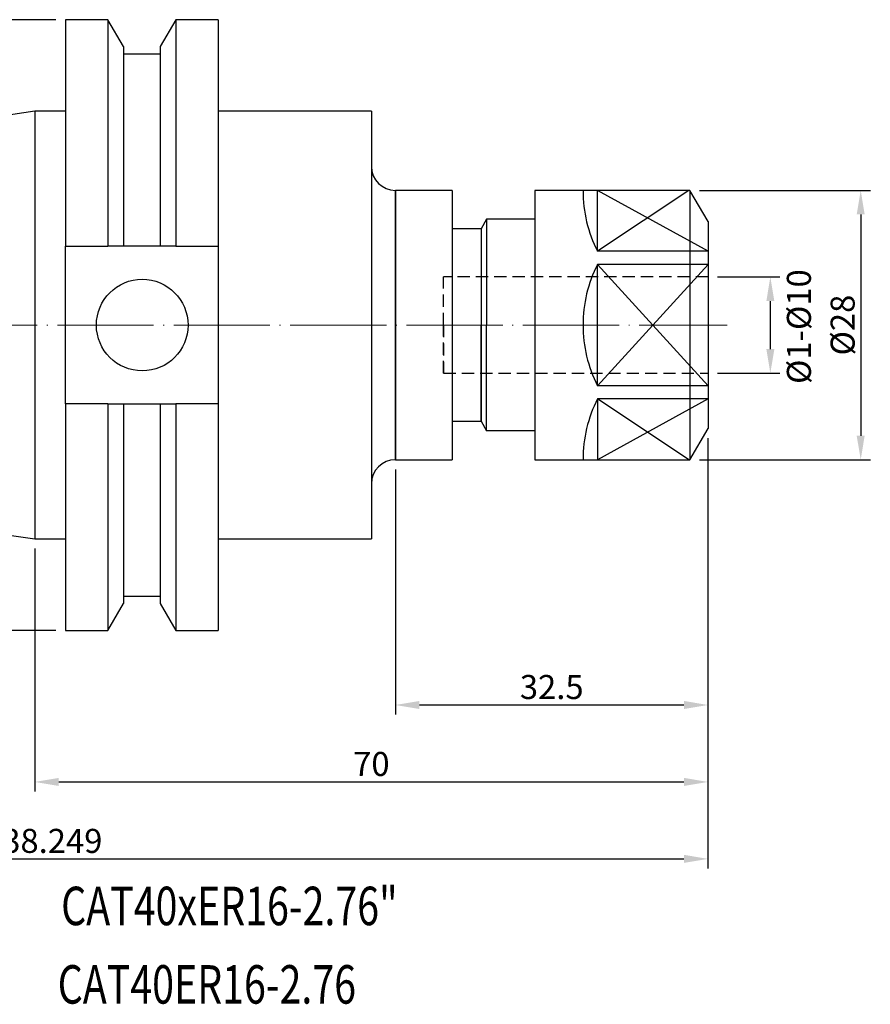
# Model space of a CAD drawing. Units: millimetres. Extents: x 66 to 223, y 61 to 164.
# Drawn here: x 135 to 223, y 62 to 164 of the extents above; entities that cross this region are included whole.
import ezdxf

# ---------------------------------------------------------------- set-up
doc = ezdxf.new("R2010")
doc.units = ezdxf.units.MM
doc.header["$PDSIZE"] = -1
doc.linetypes.add('CENTERJ', pattern=[12, 10, -1, 0, -1])
doc.linetypes.add('HIDDEN', pattern=[1.905, 1.27, -0.635])
doc.layers.get('DEFPOINTS').update_dxf_attribs({"lineweight": 18})
for name, color, linetype, lineweight in [('圖層2', 2, 'Continuous', 35), ('圖層3', 3, 'HIDDEN', 25), ('圖層4', 4, 'Continuous', 18), ('圖層5', 6, 'CENTERJ', 18)]:
    doc.layers.add(name, color=color, linetype=linetype, lineweight=lineweight)
doc.styles.add('CNS', font='romans.shx', dxfattribs={"width": 0.75, "bigfont": 'chineset.shx'})
doc.dimstyles.get("Standard").update_dxf_attribs({"dimtxt": 0.18, "dimasz": 0.18, "dimexe": 0.18, "dimexo": 0.0625, "dimgap": 0.09, "dimtad": 0, "dimtih": 1, "dimtoh": 1, "dimdec": 4, "dimzin": 0, "dimdsep": 46, "dimtxsty": 'Standard', "dimcen": 0.09, "dimadec": 0, "dimazin": 0, "dimtfac": 1, "dimtdec": 4, "dimtofl": 0, "dimtmove": 0, "dimatfit": 3, "dimfxl": 1, "dimtolj": 1, "dimtzin": 0, "dimarcsym": 0})

# ---------------------------------------------------------------- blocks, each defined once
blk = doc.blocks.new('*D2')
at = {"layer": 'DEFPOINTS', "color": 0}
for p in [(139.34, 164.43), (125.69, 100.93), (139.34, 100.93)]:
    blk.add_point(p, dxfattribs=at)
at = {"layer": '圖層4', "lineweight": -2}
for p, q in [((138.34, 164.43), (124.69, 164.43)), ((125.69, 161.93), (125.69, 103.43)), ((138.34, 100.93), (124.69, 100.93))]:
    blk.add_line(p, q, dxfattribs=at)
at = {"layer": '圖層4'}
for points in [[(126.11, 161.93), (125.27, 161.93), (125.69, 164.43)], [(125.27, 103.43), (126.11, 103.43), (125.69, 100.93)]]:
    blk.add_solid(points, dxfattribs=at)
at = {"layer": '圖層4', "color": 3, "lineweight": -3, "insert": (123.81, 132.68), "char_height": 2.5, "attachment_point": 5, "rotation": 90, "style": 'CNS'}
blk.add_mtext('%%C\\A1;63.5', dxfattribs=at)
blk = doc.blocks.new('*D3')
at = {"layer": 'DEFPOINTS', "color": 0}
for p in [(204.29, 146.68), (204.29, 118.68), (222.04, 118.68)]:
    blk.add_point(p, dxfattribs=at)
at = {"layer": '圖層4', "lineweight": -2}
for p, q in [((205.29, 146.68), (223.04, 146.68)), ((222.04, 144.18), (222.04, 121.18)), ((205.29, 118.68), (223.04, 118.68))]:
    blk.add_line(p, q, dxfattribs=at)
at = {"layer": '圖層4'}
for points in [[(222.45, 144.18), (221.62, 144.18), (222.04, 146.68)], [(221.62, 121.18), (222.45, 121.18), (222.04, 118.68)]]:
    blk.add_solid(points, dxfattribs=at)
at = {"layer": '圖層4', "color": 3, "lineweight": -3, "insert": (220.16, 132.68), "char_height": 2.5, "attachment_point": 5, "rotation": 90, "style": 'CNS'}
blk.add_mtext('%%C\\A1;28', dxfattribs=at)
blk = doc.blocks.new('*D4')
at = {"layer": 'DEFPOINTS', "color": 0}
for p in [(206.16, 137.68), (206.16, 127.68), (212.64, 127.68)]:
    blk.add_point(p, dxfattribs=at)
at = {"layer": '圖層4', "lineweight": -2}
for p, q in [((207.16, 137.68), (213.64, 137.68)), ((212.64, 135.18), (212.64, 130.18)), ((207.16, 127.68), (213.64, 127.68))]:
    blk.add_line(p, q, dxfattribs=at)
at = {"layer": '圖層4'}
for points in [[(213.06, 135.18), (212.23, 135.18), (212.64, 137.68)], [(212.23, 130.18), (213.06, 130.18), (212.64, 127.68)]]:
    blk.add_solid(points, dxfattribs=at)
at = {"layer": '圖層4', "color": 3, "lineweight": -3, "insert": (215.61, 132.52), "char_height": 2.5, "attachment_point": 5, "rotation": 90, "style": 'CNS'}
blk.add_mtext('%%C1-%%C\\A1;10', dxfattribs=at)
blk = doc.blocks.new('*D5')
at = {"layer": 'DEFPOINTS', "color": 0}
for p in [(206.16, 121.93), (173.66, 118.68), (206.16, 93.18)]:
    blk.add_point(p, dxfattribs=at)
at = {"layer": '圖層4', "lineweight": -2}
for p, q in [((206.16, 120.93), (206.16, 92.18)), ((173.66, 117.68), (173.66, 92.18)), ((176.16, 93.18), (203.66, 93.18))]:
    blk.add_line(p, q, dxfattribs=at)
at = {"layer": '圖層4'}
for points in [[(176.16, 93.6), (176.16, 92.76), (173.66, 93.18)], [(203.66, 92.76), (203.66, 93.6), (206.16, 93.18)]]:
    blk.add_solid(points, dxfattribs=at)
at = {"layer": '圖層4', "color": 3, "lineweight": -3, "insert": (189.91, 95.05), "char_height": 2.5, "attachment_point": 5, "style": 'CNS'}
blk.add_mtext('\\A1;32.5', dxfattribs=at)
blk = doc.blocks.new('*D6')
at = {"layer": 'DEFPOINTS', "color": 0}
for p in [(206.16, 121.93), (67.92, 120.41), (206.16, 77.18)]:
    blk.add_point(p, dxfattribs=at)
at = {"layer": '圖層4', "lineweight": -2}
for p, q in [((206.16, 120.93), (206.16, 76.18)), ((67.92, 119.41), (67.92, 76.18)), ((70.42, 77.18), (203.66, 77.18))]:
    blk.add_line(p, q, dxfattribs=at)
at = {"layer": '圖層4'}
for points in [[(70.42, 77.6), (70.42, 76.76), (67.92, 77.18)], [(203.66, 76.76), (203.66, 77.6), (206.16, 77.18)]]:
    blk.add_solid(points, dxfattribs=at)
at = {"layer": '圖層4', "color": 3, "lineweight": -3, "insert": (137.04, 79.05), "char_height": 2.5, "attachment_point": 5, "style": 'CNS'}
blk.add_mtext('\\A1;138.249', dxfattribs=at)
blk = doc.blocks.new('*D7')
at = {"layer": 'DEFPOINTS', "color": 0}
for p in [(206.16, 121.93), (136.16, 110.46), (206.16, 85.18)]:
    blk.add_point(p, dxfattribs=at)
at = {"layer": '圖層4', "lineweight": -2}
for p, q in [((206.16, 120.93), (206.16, 84.18)), ((136.16, 109.46), (136.16, 84.18)), ((138.66, 85.18), (203.66, 85.18))]:
    blk.add_line(p, q, dxfattribs=at)
at = {"layer": '圖層4'}
for points in [[(138.66, 85.6), (138.66, 84.76), (136.16, 85.18)], [(203.66, 84.76), (203.66, 85.6), (206.16, 85.18)]]:
    blk.add_solid(points, dxfattribs=at)
at = {"layer": '圖層4', "color": 3, "lineweight": -3, "insert": (171.16, 87.05), "char_height": 2.5, "attachment_point": 5, "style": 'CNS'}
blk.add_mtext('\\A1;70', dxfattribs=at)

msp = doc.modelspace()

# ---------------------------------------------------------------- linework, layer by layer
at = {"layer": '圖層2', "lineweight": -3}
for p, q in [((143.7724, 164.431), (139.3392, 164.431)), ((139.3392, 164.431), (139.3392, 140.8725)), ((145.3823, 161.6425), (143.7724, 164.431)), ((143.7724, 164.431), (143.7724, 140.8725)), ((150.816, 164.431), (149.2061, 161.6425)), ((155.2142, 164.431), (150.816, 164.431)), ((150.816, 164.431), (150.816, 140.8725)), ((155.2142, 164.431), (155.2142, 140.8725)), ((145.3823, 161.6425), (145.3823, 140.8725)), ((149.2061, 160.8625), (145.3823, 160.8625)), ((149.2061, 161.6425), (149.2061, 140.8725)), ((136.1642, 154.906), (67.9152, 144.9532)), ((139.3392, 154.906), (136.1642, 154.906)), ((136.1642, 154.906), (136.1642, 110.456)), ((171.1642, 154.906), (155.2142, 154.906)), ((171.1642, 154.906), (171.1642, 110.456)), ((179.5642, 146.681), (173.6642, 146.681)), ((173.6642, 146.681), (173.6642, 132.681)), ((173.6642, 118.681), (173.6642, 146.681)), ((179.5642, 146.681), (179.5642, 118.681)), ((204.2882, 146.681), (188.1642, 146.681)), ((188.1642, 146.681), (188.1642, 118.681)), ((194.6642, 140.354), (194.6642, 146.681)), ((206.1642, 143.4317), (204.2882, 146.681)), ((204.2882, 146.681), (204.2882, 118.681)), ((183.1415, 143.681), (182.5642, 142.681)), ((188.1642, 143.681), (183.1415, 143.681)), ((206.1642, 143.4317), (206.1642, 121.9304)), ((182.5642, 142.681), (179.5642, 142.681)), ((182.5642, 142.681), (182.5642, 122.681)), ((139.3392, 140.8725), (143.7724, 140.8725)), ((139.3392, 124.4895), (139.3392, 140.8725)), ((149.2061, 140.8725), (145.3823, 140.8725)), ((150.816, 140.8725), (155.2142, 140.8725)), ((155.2142, 140.8725), (155.2142, 124.4895)), ((206.1642, 140.354), (194.6642, 140.354)), ((206.1642, 138.9858), (194.6642, 138.9858)), ((194.6642, 126.3763), (194.6642, 138.9858)), ((173.6642, 132.681), (173.6642, 118.681)), ((182.5642, 122.681), (182.5642, 132.681)), ((206.1642, 126.3763), (194.6642, 126.3763)), ((206.1642, 125.0081), (194.6642, 125.0081)), ((194.6642, 125.0081), (194.6642, 118.681)), ((143.7724, 124.4895), (139.3392, 124.4895)), ((139.3392, 124.4895), (139.3392, 100.931)), ((143.7724, 124.4895), (143.7724, 100.931)), ((145.3823, 124.4895), (145.3823, 103.7195)), ((145.3823, 124.4895), (149.2061, 124.4895)), ((149.2061, 124.4895), (149.2061, 103.7195)), ((150.816, 124.4895), (150.816, 100.931)), ((155.2142, 124.4895), (150.816, 124.4895)), ((155.2142, 124.4895), (155.2142, 100.931)), ((179.5642, 122.681), (182.5642, 122.681)), ((182.5642, 122.681), (183.1415, 121.681)), ((182.5642, 122.681), (183.1415, 121.681)), ((204.2882, 118.681), (206.1642, 121.9304)), ((188.1642, 121.681), (183.1415, 121.681)), ((67.9152, 120.4088), (136.1642, 110.456)), ((173.6642, 118.681), (179.5642, 118.681)), ((188.1642, 118.681), (204.2882, 118.681)), ((136.1642, 110.456), (139.3392, 110.456)), ((155.2142, 110.456), (171.1642, 110.456)), ((145.3823, 104.4995), (149.2061, 104.4995)), ((143.7724, 100.931), (145.3823, 103.7195)), ((149.2061, 103.7195), (150.816, 100.931)), ((139.3392, 100.931), (143.7724, 100.931)), ((150.816, 100.931), (155.2142, 100.931))]:
    msp.add_line(p, q, dxfattribs=at)
msp.add_circle((147.3342, 132.681), 4.7625, dxfattribs=at)
for centre, start, end in [((173.6642, 149.181), 180, 270), ((173.6642, 116.181), 90, 180)]:
    msp.add_arc(centre, 2.5, start, end, dxfattribs=at)
for points in [[(145.3823, 140.8725), (144.8472, 140.8725), (144.3104, 140.8725), (143.7724, 140.8725)], [(150.816, 140.8725), (150.278, 140.8725), (149.7412, 140.8725), (149.2061, 140.8725)], [(143.7724, 124.4895), (144.3104, 124.4895), (144.8472, 124.4895), (145.3823, 124.4895)], [(149.2061, 124.4895), (149.7412, 124.4895), (150.278, 124.4895), (150.816, 124.4895)]]:
    msp.add_open_spline(points, degree=3, dxfattribs=at)
at = {"layer": '圖層3', "lineweight": -3}
for p, q in [((178.6642, 132.681), (178.6642, 137.681)), ((206.1642, 137.681), (178.6642, 137.681)), ((178.6642, 132.681), (178.6642, 137.681)), ((178.6642, 127.681), (178.6642, 132.681)), ((178.6642, 132.681), (178.6642, 127.681)), ((178.6642, 127.681), (206.1642, 127.681))]:
    msp.add_line(p, q, dxfattribs=at)
at = {"layer": '圖層4', "lineweight": -3}
for p, q in [((204.1642, 146.681), (194.6642, 140.354)), ((206.1642, 140.354), (194.6642, 146.681)), ((183.1415, 143.681), (183.1415, 132.681)), ((194.6642, 138.9858), (206.1642, 126.3763)), ((194.6642, 126.3763), (206.1642, 138.961)), ((183.1415, 121.681), (183.1415, 132.681)), ((204.1642, 118.681), (194.6642, 125.0081)), ((206.1642, 125.0081), (194.6642, 118.681))]:
    msp.add_line(p, q, dxfattribs=at)
for centre, start, end in [((207.1642, 146.6587), 180, 206.765501), ((207.1642, 132.681), 153.234499, 180), ((207.1642, 132.681), 180, 206.765501), ((207.1642, 118.7033), 153.234499, 180)]:
    msp.add_arc(centre, 14, start, end, dxfattribs=at)
at = {"layer": '圖層5'}
msp.add_line((65.9152, 132.681), (208.1642, 132.681), dxfattribs=at)

# ---------------------------------------------------------------- texts
at = {"layer": '圖層2', "lineweight": -3, "style": 'CNS', "width": 0.75}
for s, p in [('CAT40xER16-2.76"', (138.9002, 70.2878)), ('CAT40ER16-2.76', (138.5442, 62.1307))]:
    msp.add_text(s, height=4, dxfattribs=at).set_placement(p)

# ---------------------------------------------------------------- dimensions: what is measured, and where the dimension line sits
at = {"layer": '圖層4', "lineweight": -3}
for base, p1, p2, picture, middle in [((125.6885, 100.931), (139.3392, 164.431), (139.3392, 100.931), '*D2', (123.8135, 132.681)), ((222.0362, 118.681), (204.2882, 146.681), (204.2882, 118.681), '*D3', (220.1612, 132.681))]:
    dim = msp.add_linear_dim(base=base, p1=p1, p2=p2, angle=90, text='%%C<>', dimstyle='Standard', override={"dimtxt": 2.5, "dimasz": 2.5, "dimexe": 1, "dimexo": 1, "dimgap": 0.625, "dimtad": 1, "dimtih": 0, "dimtoh": 0, "dimdec": 3, "dimzin": 8, "dimtxsty": 'CNS', "dimcen": 0, "dimclrd": 256, "dimclre": 256, "dimclrt": 3, "dimadec": 4, "dimazin": 2, "dimtp": -0.15, "dimtm": 0.2, "dimtfac": 0.6, "dimtdec": 3, "dimtzin": 8}, dxfattribs=at)
    dim.commit()
    dim.dimension.update_dxf_attribs({"geometry": picture, "text_midpoint": middle})
dim = msp.add_linear_dim(base=(212.642, 127.681), p1=(206.1642, 137.681), p2=(206.1642, 127.681), angle=90, text='%%C1-%%C<>', dimstyle='Standard', override={"dimtxt": 2.5, "dimasz": 2.5, "dimexe": 1, "dimexo": 1, "dimgap": 0.625, "dimtih": 0, "dimtoh": 0, "dimdec": 3, "dimzin": 8, "dimtxsty": 'CNS', "dimcen": 0, "dimclrd": 256, "dimclre": 256, "dimclrt": 3, "dimadec": 4, "dimazin": 2, "dimtp": -0.15, "dimtm": 0.2, "dimtfac": 0.6, "dimtdec": 3, "dimtmove": 2, "dimtzin": 8}, dxfattribs=at)
dim.commit()
dim.dimension.update_dxf_attribs({"geometry": '*D4', "text_midpoint": (215.6058, 132.5242), "dimtype": 160})
for base, p1, picture, middle in [((206.1642, 77.1787), (67.9152, 120.4088), '*D6', (137.0397, 77.1787)), ((206.1642, 85.1787), (136.1642, 110.456), '*D7', (171.1642, 85.1787))]:
    dim = msp.add_linear_dim(base=base, p1=p1, p2=(206.1642, 121.9304), dimstyle='Standard', override={"dimtxt": 2.5, "dimasz": 2.5, "dimexe": 1, "dimexo": 1, "dimgap": 0.625, "dimtad": 1, "dimtih": 0, "dimtoh": 0, "dimdec": 3, "dimzin": 8, "dimtxsty": 'CNS', "dimcen": 0, "dimclrd": 256, "dimclre": 256, "dimclrt": 3, "dimadec": 4, "dimazin": 2, "dimtp": -0.15, "dimtm": 0.2, "dimtfac": 0.6, "dimtdec": 3, "dimtmove": 0, "dimtzin": 8}, dxfattribs=at)
    dim.commit()
    dim.dimension.update_dxf_attribs({"geometry": picture, "text_midpoint": middle, "dimtype": 160})
dim = msp.add_linear_dim(base=(206.1642, 93.1787), p1=(173.6642, 118.681), p2=(206.1642, 121.9304), dimstyle='Standard', override={"dimtxt": 2.5, "dimasz": 2.5, "dimexe": 1, "dimexo": 1, "dimgap": 0.625, "dimtad": 1, "dimtih": 0, "dimtoh": 0, "dimdec": 3, "dimzin": 8, "dimtxsty": 'CNS', "dimcen": 0, "dimclrd": 256, "dimclre": 256, "dimclrt": 3, "dimadec": 4, "dimazin": 2, "dimtp": -0.15, "dimtm": 0.2, "dimtfac": 0.6, "dimtdec": 3, "dimtmove": 0, "dimtzin": 8}, dxfattribs=at)
dim.commit()
dim.dimension.update_dxf_attribs({"geometry": '*D5', "text_midpoint": (189.9142, 95.0537)})

doc.saveas('drawing.dxf')
